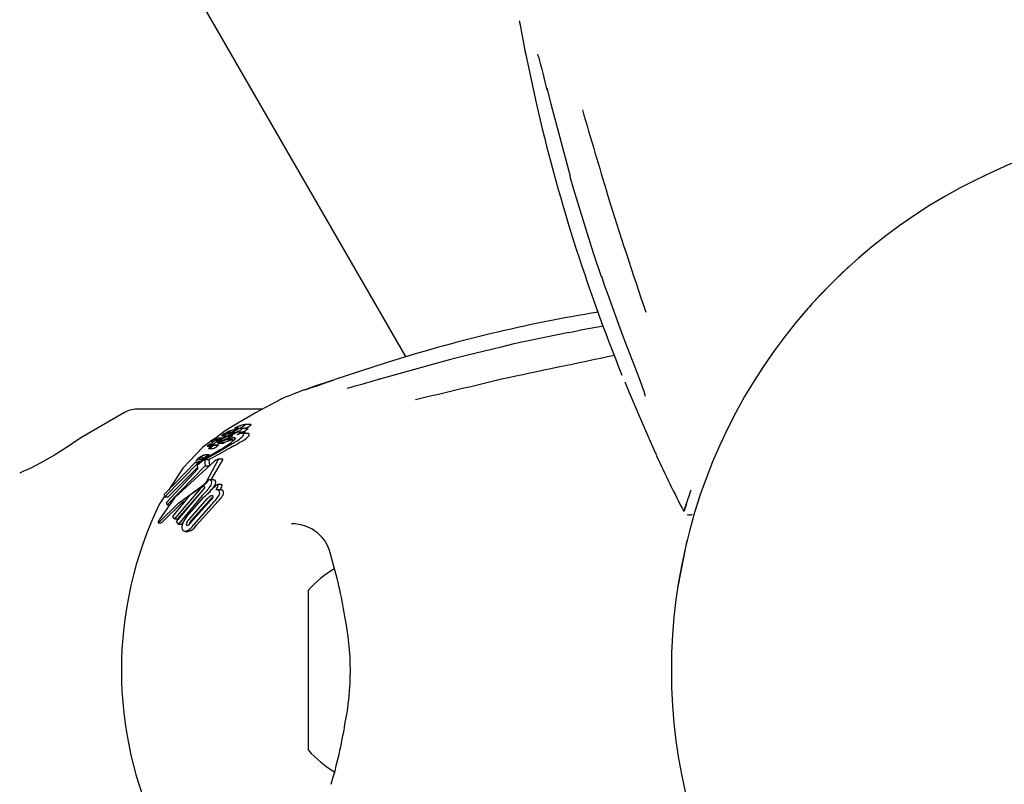
# Model space of a CAD drawing. Units: centimetres. Extents: x 6.49 to 13.37, y 6.02 to 14.5.
# Drawn here: x 10.53 to 10.61, y 11.41 to 11.47 of the extents above; entities that cross this region are included whole.
import ezdxf

# ---------------------------------------------------------------- set-up
doc = ezdxf.new("R2010")
doc.units = ezdxf.units.CM
doc.styles.add('SLDTEXTSTYLE0', font='TXT', dxfattribs={"width": 0.75})
doc.dimstyles.new('SLDDIMSTYLE1', dxfattribs={"dimtxt": 0.15875, "dimasz": 0.08, "dimexe": 0, "dimexo": 0.0625, "dimgap": 0.0396875, "dimtad": 2, "dimdec": 0, "dimlfac": 100, "dimrnd": 1e-09, "dimzin": 12, "dimdsep": 46, "dimtxsty": 'SLDTEXTSTYLE0', "dimblk1": 'DOT', "dimblk2": 'DOT', "dimsah": 1, "dimcen": 0.09, "dimse1": 1, "dimse2": 1, "dimadec": 0, "dimazin": 3, "dimtfac": 1, "dimtdec": 0, "dimtofl": 0, "dimtmove": 0, "dimatfit": 3, "dimldrblk": 'DOT', "dimfxl": 0, "dimfrac": 2, "dimtolj": 1, "dimtzin": 12, "dimarcsym": 0})

# ---------------------------------------------------------------- blocks, each defined once
blk = doc.blocks.new('_Dot')
at = {"color": 0, "linetype": 'ByBlock', "lineweight": -2}
blk.add_line((-0.5, 0), (-1, 0), dxfattribs=at)
at = {"color": 0, "linetype": 'ByBlock', "const_width": 0.5}
blk.add_lwpolyline([(-0.25, 0, 1), (0.25, 0, 1)], format="xyb", close=True, dxfattribs=at)
blk = doc.blocks.new('_D_2')
at = {"color": 7, "linetype": 'Continuous', "lineweight": 0}
blk.add_line((11.74072055250265, 14.29386235232147), (8.079396191632965, 14.29386235232147), dxfattribs=at)
at = {"color": 7, "linetype": 'Continuous', "lineweight": 18, "xscale": 0.08, "yscale": 0.08, "rotation": 180.0000000000004}
blk.add_blockref('_Dot', (8.079396191632965, 14.29386235232147), dxfattribs=at)
at = {"color": 7, "linetype": 'Continuous', "lineweight": 18, "xscale": 0.08, "yscale": 0.08}
blk.add_blockref('_Dot', (11.74072055250265, 14.29386235232147), dxfattribs=at)
at = {"color": 7, "linetype": 'Continuous', "lineweight": 18, "insert": (9.73411045490816, 14.49850183272721), "char_height": 0.15875, "attachment_point": 1, "style": 'SLDTEXTSTYLE0'}
blk.add_mtext('366', dxfattribs=at)
blk = doc.blocks.new('_D_11')
at = {"color": 7, "linetype": 'Continuous', "lineweight": 0}
blk.add_line((6.693753237535907, 8.153837913410044), (6.693753237535646, 12.90740495773099), dxfattribs=at)
at = {"color": 7, "linetype": 'Continuous', "lineweight": 18, "xscale": 0.08, "yscale": 0.08}
for p, rotation in [((6.693753237535646, 12.90740495773099, -1.782461581782971), 90.00000000000352), ((6.693753237535907, 8.153837913410044, -1.782461581782971), 270.0000000000036)]:
    blk.add_blockref('_Dot', p, dxfattribs=dict(at, rotation=rotation))
at = {"color": 7, "linetype": 'Continuous', "lineweight": 18, "insert": (6.489113757130049, 10.35467351841086), "char_height": 0.15875, "attachment_point": 1, "rotation": 90.00000000000313, "style": 'SLDTEXTSTYLE0'}
blk.add_mtext('475', dxfattribs=at)

msp = doc.modelspace()

# ---------------------------------------------------------------- linework, layer by layer
at = {"color": 7, "linetype": 'Continuous', "lineweight": 25}
for p, q in [((10.56096348821228, 11.44397100903536), (10.11731230773731, 12.21239739445592)), ((10.57061565734079, 11.46891029111505), (10.57153601130265, 11.46461985639518)), ((10.57683811930923, 11.45052970080226), (10.57705027032565, 11.44991694667156)), ((10.57449001793583, 11.44600463559579), (10.57419482090303, 11.44594539989667)), ((10.56868575651558, 11.44478031400925), (10.56588739985869, 11.444105196161)), ((10.55934087467596, 11.44349726015257), (10.55516507223435, 11.44214909270407)), ((10.55275001402772, 11.44130538673238), (10.55271712754545, 11.44129807876281)), ((10.54926976291283, 11.43972775741096), (10.53906549370237, 11.43972775741096)), ((10.53806549370237, 11.43945980821853), (10.53452147110704, 11.4374136658191)), ((10.54705740682518, 11.43805689751506), (10.54696195993021, 11.43805689751506)), ((10.54703105162322, 11.43818454529427), (10.54726101648182, 11.43818454529427)), ((10.54730393777226, 11.43822523358415), (10.54730274481921, 11.43822374791885)), ((10.54811261685833, 11.43816396473739), (10.5476423638282, 11.43816396473739)), ((10.5478606824811, 11.43849743638061), (10.5477604659393, 11.43847221227402)), ((10.54835672815508, 11.43850040339922), (10.54788145425464, 11.43850040339922)), ((10.54541438477541, 11.43726243581018), (10.54574357299072, 11.43726243581018)), ((10.54626093697233, 11.43797480646195), (10.54543712232333, 11.43736486895546)), ((10.54597732679734, 11.43739384261551), (10.5455686489167, 11.43739384261551)), ((10.54603664921186, 11.43733585889133), (10.54575776493843, 11.43720468175892)), ((10.54641626359855, 11.43727856803313), (10.54579988692677, 11.43701986660808)), ((10.54595606132152, 11.43736206039029), (10.54623975611955, 11.43749067631334)), ((10.54599162251187, 11.4375826111973), (10.5464311718228, 11.4375826111973)), ((10.54623975611955, 11.43749067631334), (10.54624525507131, 11.43749308873229)), ((10.54639537126285, 11.43771111014333), (10.5462651111405, 11.43766226208446)), ((10.54635911933693, 11.43782543986761), (10.54636237558853, 11.4378270346374)), ((10.54642292065806, 11.43772175792375), (10.54639537126285, 11.43771111014333)), ((10.54644289159674, 11.43729026663889), (10.54641626359855, 11.43727856803313)), ((10.54641626359855, 11.43727856803313), (10.54686514924061, 11.43727856803313)), ((10.54664518767771, 11.43736057879005), (10.54644289159674, 11.43729026663889)), ((10.54644289159674, 11.43729026663889), (10.54689288004148, 11.43729026663889)), ((10.54651224286331, 11.43751137882006), (10.54675103233479, 11.43751137882006)), ((10.54654344232998, 11.43752004800568), (10.54657101486665, 11.43752949248789)), ((10.54659489988241, 11.43743088790348), (10.54659850397635, 11.43743266112999)), ((10.54671050180122, 11.43721928298233), (10.54686514924061, 11.43727856803313)), ((10.5467457354758, 11.43782406388867), (10.54693729016918, 11.43782406388867)), ((10.54701687890147, 11.43773980237167), (10.5469443847212, 11.43771525454327)), ((10.54791708660126, 11.43786447127816), (10.54745090769923, 11.43786447127816)), ((10.54809160644369, 11.43776756901883), (10.54762429671806, 11.43776756901883)), ((10.5448167743538, 11.4367291074745), (10.54513224270183, 11.4367291074745)), ((10.54492432146634, 11.43654218653334), (10.54529427418159, 11.43654218653334)), ((10.54500937953642, 11.43681181726429), (10.54508612594557, 11.43681181726429)), ((10.54507519109511, 11.43712739481001), (10.5453513742986, 11.43712739481001)), ((10.54508960397582, 11.43681087932764), (10.54547068566377, 11.43681087932764)), ((10.54521799914842, 11.43677650531888), (10.54527114712227, 11.43679835648064)), ((10.54568783608884, 11.43680451219269), (10.54529874573003, 11.43680451219269)), ((10.5455386562872, 11.43709596081793), (10.5458486740009, 11.43709596081793)), ((10.5456328810042, 11.43720893316338), (10.54555740622885, 11.43720893316338)), ((10.54558547957775, 11.43718699185145), (10.54558459544083, 11.43718529622597)), ((10.54570658704128, 11.43698279633569), (10.54611426476185, 11.43698279633569)), ((10.54575776493843, 11.43720468175892), (10.54607999379663, 11.43720468175892)), ((10.54579988692677, 11.43701986660808), (10.54621370667798, 11.43701986660808)), ((10.54607103445342, 11.43720093680537), (10.54608768663114, 11.43720789731917)), ((10.54671050180122, 11.43721928298233), (10.54621370667798, 11.43701986660808)), ((10.54690525441212, 11.43698646471324), (10.54700889006421, 11.43704954072969)), ((10.54423854541234, 11.43579282753738), (10.54457496151882, 11.43579282753738)), ((10.54495481119246, 11.43601632546567), (10.54460473708876, 11.43601632546567)), ((10.54460473708876, 11.43601535743398), (10.54461481989154, 11.436015173993)), ((10.54495481119246, 11.43601535270278), (10.54496518089267, 11.436015173993)), ((10.54606277184125, 11.43566717247973), (10.5456879867714, 11.43566717247973)), ((10.54133402468299, 11.43283205011291), (10.54384032296753, 11.43541818037802)), ((10.54410797462995, 11.435426875296), (10.54136782221823, 11.43262039971891)), ((10.5414823051483, 11.43216352192532), (10.54403107386051, 11.43488097681963)), ((10.54464249149032, 11.43513403038731), (10.54155256331312, 11.43195746882561)), ((10.54401811274154, 11.43501097124253), (10.54161986905108, 11.43262039971891)), ((10.54282104216744, 11.43494420975161), (10.5416801066368, 11.43318915565795)), ((10.54392909314447, 11.43546647419269), (10.54390351831636, 11.43552248275947)), ((10.54399890796348, 11.43520358686838), (10.54448614899922, 11.43558303399328)), ((10.54403107386051, 11.43488097681963), (10.54399890796348, 11.43520358686838)), ((10.54402188699023, 11.43545277805909), (10.54431888976303, 11.43545277805909)), ((10.54410797462995, 11.435426875296), (10.54428562850398, 11.435426875296)), ((10.54448614899922, 11.43558303399328), (10.54459386161697, 11.43563583647286)), ((10.54459386161697, 11.43563583647286), (10.54464249149032, 11.43513403038731)), ((10.54459386161697, 11.43563583647286), (10.5449368027372, 11.43563583647286)), ((10.54464249149032, 11.43513403038731), (10.54497783332582, 11.43513403038731)), ((10.54475902552127, 11.43388529231173), (10.54568810369185, 11.43561753332487)), ((10.5449368027372, 11.43563583647286), (10.54497783332582, 11.43513403038731)), ((10.54513163703081, 11.43398257768193), (10.54606200665492, 11.43561753332487)), ((10.54343040828054, 11.43279300565913), (10.54431869362585, 11.43340204814634)), ((10.54456737274052, 11.43329497707218), (10.54450432297625, 11.43323956989458)), ((10.54531735428996, 11.43398257768193), (10.54499369613587, 11.43398257768193)), ((10.54505691535442, 11.43316262312752), (10.5456274559949, 11.43363973397795)), ((10.54535581251934, 11.43344843549927), (10.54526776923817, 11.43333894829816)), ((10.5456274559949, 11.43363973397795), (10.54564500858748, 11.43361682573175)), ((10.5456274559949, 11.43363973397795), (10.54595860005555, 11.43363973397795)), ((10.54595860005555, 11.43363973397795), (10.54597611550946, 11.43361682573175)), ((10.54135649204766, 11.43269135267594), (10.54093286256829, 11.43203970091123)), ((10.54136782221823, 11.43262039971891), (10.54133402468299, 11.43283205011291)), ((10.54136782221823, 11.43262039971891), (10.54161986905108, 11.43262039971891)), ((10.54200728985069, 11.43102959595408), (10.54343040828054, 11.43279300565913)), ((10.54420646764855, 11.43323956989458), (10.54214355035904, 11.43082159634553)), ((10.54229488302945, 11.43060991999808), (10.5443439698799, 11.43302789354713)), ((10.54450432297625, 11.43323956989458), (10.5423911943235, 11.43082159634553)), ((10.54439374068691, 11.43272184535148), (10.54245689089268, 11.43040101201874)), ((10.54311979837111, 11.43098362072678), (10.5445380837222, 11.43258334534293)), ((10.54326992006282, 11.4307305919188), (10.54481728500329, 11.43247282023204)), ((10.54352867373631, 11.4307305919188), (10.54511511811341, 11.43247282023204)), ((10.54506475383256, 11.43315254453733), (10.54505691535442, 11.43316262312752)), ((10.5459079987687, 11.43317843559639), (10.54558579431892, 11.43317843559639)), ((10.54155256331312, 11.43195746882561), (10.5414823051483, 11.43216352192532)), ((10.54155256331312, 11.43195746882561), (10.54174184948412, 11.43195746882561)), ((10.54500951746776, 11.43226208685998), (10.54346733968705, 11.43051985854674)), ((10.54509931968082, 11.43194181722371), (10.54369848110418, 11.43034203377037)), ((10.54539460479455, 11.43194181722371), (10.54395864402258, 11.43034203377037)), ((10.54214355035904, 11.43082159634553), (10.54200728985069, 11.43102959595408)), ((10.54081496641044, 11.43049642569557), (10.54104875858365, 11.43049642569557)), ((10.54087346371877, 11.43070491653732), (10.54089512946213, 11.43074150611057)), ((10.54091896272096, 11.43058687398605), (10.54089362796409, 11.43055801971399)), ((10.54108565143264, 11.43051682537655), (10.54112796201547, 11.43055801971399)), ((10.54214355035904, 11.43082159634553), (10.5423911943235, 11.43082159634553)), ((10.54245689089268, 11.43040101201874), (10.54229488302945, 11.43060991999808)), ((10.54245689089268, 11.43040101201874), (10.54270468397433, 11.43040101201874)), ((10.54288196124907, 11.43060845809757), (10.54270468397433, 11.43040101201874)), ((10.54300981990825, 11.42979249479406), (10.54325860864041, 11.42979249479406)), ((10.54344684254345, 11.42984870141929), (10.54325860864041, 11.42979775586001)), ((10.58379824267884, 11.42907163166548), (10.58305291860114, 11.42532846124627)), ((10.5530295953175, 11.41202775741096), (10.55302959531751, 11.42502775741096))]:
    msp.add_line(p, q, dxfattribs=at)
at = {"color": 7, "linetype": 'Continuous', "lineweight": 25, "flags": 128}
for points in [[(10.57016378211523, 11.47129586055359), (10.57016377683288, 11.47129586907365), (10.57016650085216, 11.4712821933519), (10.57017371156348, 11.47124476300525), (10.57019139039756, 11.47115020667381), (10.57022879511591, 11.47094629342506), (10.57031421631755, 11.47047941812219), (10.57047323195996, 11.46963405319626), (10.57068218384937, 11.46857638001541)], [(10.57239674339247, 11.46582535958088), (10.57271996791724, 11.46453160696523), (10.57429373197215, 11.45866081537511)], [(10.57427641002926, 11.45864490668158), (10.57427806002774, 11.45864963886998), (10.57429373197215, 11.45866081537511)], [(10.57428163894273, 11.4586466608062), (10.57456483013123, 11.45761032785293), (10.57554463945796, 11.45444148320357)], [(10.57554463945796, 11.45444148320357), (10.57616111156804, 11.45244772350539), (10.57682767838186, 11.45052524030224)], [(10.57683270848977, 11.45052787602994), (10.57683762338541, 11.45052374708336), (10.57685821833224, 11.45052227829809)], [(10.57705027032565, 11.44991694667156), (10.57738084755327, 11.44896214303614), (10.57858359959073, 11.44568004768757), (10.57933493453228, 11.44371011148328), (10.57987180505755, 11.44231627186905), (10.58021457054719, 11.44140575616582), (10.58031941444906, 11.44110982871758), (10.58034990080745, 11.44101732994948), (10.58036356832082, 11.44097248889939), (10.58036426757398, 11.44097004044719)], [(10.57701952496996, 11.44647124287284), (10.57531118393019, 11.44616941483257), (10.57449001793583, 11.44600463559579)], [(10.57419353927593, 11.4459539979941), (10.56972402170317, 11.44503080079321), (10.56868575651558, 11.44478031400925)], [(10.56588041591629, 11.44408852450626), (10.56458691866145, 11.44376007558215), (10.55872724433772, 11.44214909270407)], [(10.56588041591629, 11.44408852450626), (10.56588225908145, 11.44410768506082), (10.56588558239097, 11.44411148633195)], [(10.55503019931352, 11.44210315748673), (10.55463498444377, 11.44196889060458), (10.55371525484137, 11.44164686122566), (10.55304553555306, 11.44140807000725), (10.55292136887568, 11.44136423914907), (10.55287810232683, 11.441349307623), (10.55287314984023, 11.44134764131781)], [(10.57873842862458, 11.4419691396892), (10.57909491333964, 11.44109859609264), (10.58006949915352, 11.43881915211355), (10.58062404634562, 11.43755771340679), (10.58100379029251, 11.43670571661402), (10.5812247811307, 11.43620764556112), (10.58125667545674, 11.43613355205271), (10.58126139780871, 11.43612224371057), (10.58126123269084, 11.43612265638748)], [(10.5507410592592, 11.44051926163731), (10.55080051636526, 11.44055018451027), (10.54994392065238, 11.44009837061815), (10.54873943591732, 11.43943621408639), (10.54719827390021, 11.43854315769869), (10.54626093697233, 11.43797480646195)], [(10.54702945757656, 11.4381867158152), (10.54702908451023, 11.43818476753659), (10.54703382148401, 11.43818492133138), (10.54706365248898, 11.43819299001932), (10.5470884633035, 11.43820047030898)], [(10.5470884633035, 11.43820047030898), (10.54719699102802, 11.4382316943901), (10.54729983917609, 11.43824788484943), (10.54730935931032, 11.43823352362159), (10.54730393777226, 11.43822523358415)], [(10.54785772737332, 11.43816396473739), (10.54788459661519, 11.43817761237178), (10.54803312012402, 11.43825641507215)], [(10.54789440108456, 11.43847116970776), (10.54790104749056, 11.43849783707907), (10.54788145425464, 11.43849764257944)], [(10.54812964245712, 11.43815254206506), (10.54812796262586, 11.43816238556699), (10.54811261685833, 11.43816224174058)], [(10.54836949584815, 11.43847116970776), (10.54837642049181, 11.43849783981025), (10.54835672815508, 11.43849768691288)], [(10.53452190469205, 11.43741291482785), (10.53452903706366, 11.43741796015319), (10.53441791693394, 11.43733937420216), (10.53413482936563, 11.43714166783054), (10.53366625173073, 11.4368225579142), (10.53298062471775, 11.43637492196183), (10.53238415269285, 11.43600534990485)], [(10.5454049253114, 11.43726374540496), (10.54535763334664, 11.43726091193088), (10.54531457210169, 11.43724543628703), (10.54525352767618, 11.43721568049563), (10.54513162564669, 11.43715096648408), (10.54509667371827, 11.43713437399311), (10.54507878415255, 11.43712803436253), (10.54507054208281, 11.43712830811103), (10.54507324895165, 11.43713900721557), (10.54509158517246, 11.43715965267027), (10.54512474338465, 11.43718705649135), (10.54518335873241, 11.43722862157679), (10.54525297696307, 11.43727298432028), (10.54532095467444, 11.437311304903), (10.545399700949, 11.43735002362575), (10.54546159984356, 11.4373745793647), (10.54556545911038, 11.43739380615438), (10.54559163013341, 11.43739156703709), (10.54560298721275, 11.43738490819483), (10.54559840770848, 11.43736900364549), (10.54558410630541, 11.43735593108029), (10.54556012554301, 11.43733856907161), (10.54552155024749, 11.43731375147701), (10.54549189379984, 11.43729642124172), (10.54546313257273, 11.43728125666465), (10.54543686973413, 11.43726910891139), (10.54541903515402, 11.43726315253277), (10.5454049253114, 11.43726374540496)], [(10.5462651111405, 11.43766226208446), (10.54613656931504, 11.43761786260035), (10.54599304258262, 11.43758264822183), (10.54597380053245, 11.4375891644529), (10.54597743017131, 11.43759927452973)], [(10.54652274362414, 11.43755361666097), (10.54627668449874, 11.43744407722146), (10.54603664921186, 11.43733585889133)], [(10.54624525507131, 11.43749308873229), (10.54636763913654, 11.43754607567813), (10.54649395757115, 11.43760100240979)], [(10.54636026987601, 11.43776202800805), (10.54636012290452, 11.43776860738272), (10.54636053377454, 11.43776916924584), (10.54636058816006, 11.43776924086016), (10.54636061603571, 11.43776927697965), (10.54636075350128, 11.43776943330096), (10.54636170080649, 11.43777023468103), (10.54636427011338, 11.43777196265132), (10.54637106344439, 11.43777595997147), (10.54638686449917, 11.43778451551497)], [(10.54639665406936, 11.4377674942952), (10.54636637874212, 11.4377613303653), (10.54636541291599, 11.43776144066426)], [(10.54670182396674, 11.43769422432632), (10.54665358239496, 11.43767165190254), (10.54649395757115, 11.43760100240979)], [(10.54652274362414, 11.43755361666097), (10.54665789000706, 11.43761499640874), (10.54693092415947, 11.43774432601004)], [(10.54655307855233, 11.43754481941953), (10.54653722100084, 11.43753522235315), (10.54653494285476, 11.43753378267315)], [(10.54664518767771, 11.43736057879005), (10.546883907761, 11.43742464992464), (10.54704431209591, 11.43743488343054), (10.54708668722942, 11.43737980283181), (10.54708244275426, 11.43736444100939)], [(10.54674395354569, 11.43782613530482), (10.54674395638104, 11.43782426549133), (10.5467476468044, 11.43782428243131), (10.54676445035998, 11.43782873653765), (10.54683102792879, 11.43785120407762)], [(10.54708244275426, 11.43736444100939), (10.54697709458667, 11.4372291236052), (10.54682466032549, 11.43709800626626)], [(10.5477695211436, 11.43764935684575), (10.54772779799275, 11.43775629227417), (10.54753000702541, 11.43775664570026), (10.5472326755795, 11.43768145349641)], [(10.54763571570686, 11.43786447127816), (10.54768388246433, 11.43788859654322), (10.54790889949833, 11.43800803360701)], [(10.54823720764531, 11.43764935684575), (10.54819578011148, 11.43775630885907), (10.54809160644369, 11.43775662310285)], [(10.54519024616783, 11.43718208630299), (10.54445769040919, 11.43663971523284), (10.54282104216744, 11.43494420975161)], [(10.54492567573512, 11.43654236366723), (10.54491896448802, 11.4365446015236), (10.54492183764092, 11.436552619651), (10.5449348763347, 11.43656784056114), (10.54495950440133, 11.43658965711313), (10.54496545810846, 11.43659438436109)], [(10.54530761792375, 11.43690587963827), (10.5452631793903, 11.43688026798322), (10.54520814801934, 11.43685232512651), (10.54513771401382, 11.43682306956806), (10.54508792212099, 11.43681089979103), (10.54508264377912, 11.43681359592944), (10.54508293925325, 11.43681499696654)], [(10.54529874573003, 11.43680420906942), (10.54530010584143, 11.43680449749602), (10.54530807518959, 11.43679824722794), (10.54530737340799, 11.43679532686363)], [(10.54544106912818, 11.43717684450897), (10.54547397194666, 11.43719006364167), (10.54554712475875, 11.43720804690999), (10.54558675345796, 11.4372012384621), (10.54558547957775, 11.43718699185145)], [(10.54568783608884, 11.43680450614369), (10.54568786441242, 11.43680451218708), (10.54569693751197, 11.43679920174566), (10.5456960886468, 11.43679532686363)], [(10.54582285254706, 11.43698279633569), (10.54578776876721, 11.43695928522975), (10.54569890116214, 11.43690587963827)], [(10.54579988692677, 11.43701986660808), (10.5457401317898, 11.43699328006793), (10.5457162169651, 11.43698479292284), (10.54570198473103, 11.43698320039336), (10.54569995279317, 11.43699016083111), (10.5457008139098, 11.43699260512293)], [(10.54701175731398, 11.43678622310981), (10.54669160051885, 11.43660782873205), (10.54636180268042, 11.43642416431794)], [(10.54644239139602, 11.4368251416541), (10.54674964133428, 11.43704071112183), (10.54682466032549, 11.43709800626626)], [(10.54701175731398, 11.43678622310981), (10.547119905422, 11.43684701641382), (10.54746530935126, 11.43704954072969)], [(10.53238415269285, 11.43600534990485), (10.53128097380704, 11.43537474164042), (10.53040566679667, 11.43492762358151), (10.52982822108781, 11.43466056286129), (10.52956037013981, 11.43454459960724), (10.52956099960298, 11.43454486612436)], [(10.54450691512728, 11.4359932265699), (10.54456827118857, 11.43601092895894), (10.54459449354154, 11.43601554379946)], [(10.54568810369185, 11.43561753332487), (10.54570645477668, 11.43565577141436), (10.54569701506316, 11.43566648787186), (10.54566971089832, 11.43566411537288), (10.54565094894419, 11.43565841594227)], [(10.54606200665492, 11.43561753332487), (10.54608119703433, 11.43565078774642), (10.54607687952839, 11.43566480601363), (10.54606277184125, 11.43566556680656)], [(10.54536198822232, 11.43549449482044), (10.54213922261724, 11.4325281307933), (10.54089512946213, 11.43074150611057)], [(10.54384032296753, 11.43541818037802), (10.54388023991979, 11.43539466012825), (10.54394424750666, 11.43539103139675), (10.54410797462995, 11.435426875296)], [(10.54440090044092, 11.43557343072733), (10.54417168513523, 11.43548695491288), (10.54402188699023, 11.43547430827157)], [(10.54091896272096, 11.43058687398605), (10.54247207761225, 11.43210884418631), (10.54438848642958, 11.433515100459)], [(10.54511559828513, 11.43315467925032), (10.54483499163858, 11.43286354936989), (10.54468799940111, 11.43272184535148)], [(10.54510035664818, 11.43269019157819), (10.5451746718495, 11.43271643244799), (10.54523960435447, 11.43270993605256), (10.54526097774085, 11.4326934574915)], [(10.54511511811341, 11.43247282023204), (10.54527328774695, 11.43260685790755), (10.54527527838898, 11.4326082382776)], [(10.5459079987687, 11.43317841142339), (10.54594803199799, 11.43317660415077), (10.54598503084283, 11.43317091652742)], [(10.58355085577353, 11.43144395521743), (10.58370958005399, 11.43192336486263), (10.58414005546876, 11.4331942281583)], [(10.58488322748127, 11.43278002572876), (10.58465127576926, 11.43210155509428), (10.58446355736768, 11.43149652824889), (10.58446641836696, 11.43150584420364)], [(10.54112796201547, 11.43055801971399), (10.54272004487125, 11.43209782619741), (10.54307531667802, 11.43235300575123)], [(10.54089362796409, 11.43055801971399), (10.54084544326977, 11.43051191235345), (10.54080990076311, 11.43049695323979), (10.54080292876353, 11.4305096771345)], [(10.54108565143264, 11.43051682537655), (10.54107934792913, 11.43051190525137), (10.54104875858365, 11.43049910490461)], [(10.54326255362521, 11.43030353761902), (10.54320172781891, 11.43027722755257), (10.543140647097, 11.43029119580476), (10.54312943937957, 11.43030137231021)], [(10.54335694502357, 11.4303891176752), (10.54336361051939, 11.43044215781151), (10.54336931652332, 11.43046114427661)], [(10.54319579887825, 11.42984870141929), (10.54299166206651, 11.42979292095656), (10.54289881924631, 11.42981803436352), (10.54282483006492, 11.42987473395366)]]:
    msp.add_lwpolyline(points, dxfattribs=at)
at = {"color": 7, "linetype": 'Continuous', "lineweight": 25}
for centre, radius, start, end in [((10.57040649720219, 11.46802783025267), 0.001372173630241505, 14.50285897145784, 23.66465572967705), ((11.43873594744729, 11.6857526065834), 0.893837483240992, 194.0751334814956, 194.2545515117321), ((10.71305743191195, 11.49712916043966), 0.1452073253687004, 192.9371434969868, 202.0963300402232), ((12.81311585741919, 12.12415079568873), 2.333147169797615, 196.434747363284, 196.6118666468894), ((10.62697959531751, 11.41852775741107), 0.04445000000000121, 90, 270.0000000000008), ((10.88547308774169, 11.55261398247002), 0.3225793941928461, 197.2166776651578, 198.9980352019333), ((10.62697959531747, 11.41852775741096), 0.04444999999994354, 132.5226288228977, 139.7292119899087), ((10.59677670365882, 11.32513364134181), 0.1241426097261188, 99.35474193074687, 107.5510260732307), ((10.20986511524711, 13.1695795063236), 1.764259807143979, 281.7363182978387, 282.04070856848), ((10.52172937348324, 11.53397846017123), 0.09772706217007604, 288.5070409750567, 290.0069099184701), ((10.53263053683079, 11.52939737117806), 0.0910493267140122, 284.9920446117661, 286.6837909422651), ((10.55879132586571, 11.44210899524444), 7.559264844812651e-05, 106.7231346489535, 147.9647262098139), ((10.4748266126244, 11.81905724234512), 0.388374016482516, 282.9304812311654, 283.9918045368652), ((10.58120383129215, 11.36655936636724), 0.08000000000000218, 110.8650210755166, 112.3858212472197), ((10.577926713941, 11.44017633769347), 0.002564576171063581, 13.20581370680083, 19.47648320812063), ((10.53906549370237, 11.43772775741096), 0.001999999999999346, 89.99999999994911, 119.9999999999925), ((10.54657163003766, 11.43902058930833), 0.001081427308605261, 294.479906386812, 312.5368815357305), ((10.5471916273579, 11.43798593629397), 0.0002580919489660767, 116.5209548870913, 128.9278383077375), ((10.54269855726304, 11.4471341691087), 0.01012311305042241, 295.5591855250573, 298.719979574093), ((10.54811521148244, 11.43629060354428), 0.00218853045724282, 115.0115490421303, 118.337833305979), ((10.54757523362227, 11.43733423449736), 0.0008226225027023848, 84.12896749797581, 126.7492303317435), ((10.54795811789141, 11.43668404983021), 0.001765724176977016, 108.9265679215529, 115.7899470394726), ((10.54470454385005, 11.44659636732159), 0.00866709094144201, 288.0178806086763, 288.6398251802957), ((10.5469755903056, 11.43894587944945), 0.001047354614217552, 296.4346747741242, 310.75853051821), ((10.54897159499534, 11.43404690847281), 0.004588043953952926, 105.3060580173858, 109.0418973103198), ((10.54691306488188, 11.43962241946297), 0.001512744770794953, 295.4451152622681, 310.4445881663442), ((10.54743909539807, 11.4389665312837), 0.001067442592757788, 296.1116135554191, 310.3095792341922), ((10.54737211537926, 11.43966257815437), 0.001553776652665977, 295.1771320057395, 309.9341843808448), ((10.5512068732489, 11.42586803693527), 0.01263659768613253, 114.5523311090859, 115.8861728083805), ((10.54636847637807, 11.43717775094203), 0.0005749776263440624, 117.1156619157908, 132.8519911340286), ((10.54094988616808, 11.44958265981096), 0.01339894549307892, 292.5474314093166, 294.9168682270674), ((10.54791672752021, 11.43462628066817), 0.003558196570736848, 115.9605469078242, 120.5822248136273), ((10.54704665301434, 11.43681507525874), 0.001221596242436127, 91.26212876929168, 124.0661883302086), ((10.54745108929095, 11.43575239108899), 0.002293927655812349, 116.4105940989721, 117.6410781807719), ((10.5456392541667, 11.44018633890757), 0.002534652613542113, 287.3866251445541, 295.2198472399226), ((10.54308592134069, 11.44626749400216), 0.009174157703354526, 291.330001668432, 295.7119745427418), ((10.54670872498671, 11.43740351616148), 0.000489887565838835, 88.76879832020043, 124.5711528363919), ((10.54659182217599, 11.4374352936263), 0.0001137336780907193, 120.007261216818, 136.2521058641059), ((10.54652144264711, 11.43754524704802), 3.345112526508559e-05, 249.3799200634364, 311.1221450605997), ((10.54747417559868, 11.43593731016838), 0.001852702286208988, 115.5113996531227, 119.8125544030217), ((10.54789275876095, 11.43376916579985), 0.003985857965721943, 107.7563960896116, 109.3664265820536), ((10.5452099014385, 11.44030576133637), 0.003191069069140222, 295.7950151311453, 299.8500995897134), ((10.54758946023751, 11.43568906750702), 0.00212639514850837, 107.6598721185318, 115.4340281661353), ((10.54683446610649, 11.43731947320948), 0.0002917026098811589, 79.08044574134571, 122.6270634707957), ((10.5449744434933, 11.44130536489414), 0.004003021296548517, 295.5640099111457, 299.3892006930408), ((10.54691475118782, 11.43762857212472), 0.0002611571264392543, 116.7020373396895, 130.8441237128872), ((10.54779867629921, 11.43607798710194), 0.002045683703000035, 115.5385467345782, 119.3049640996015), ((10.54666400462971, 11.4378147360138), 0.0003075123953290023, 295.8738599893381, 317.2240928016481), ((10.54703907098776, 11.43754114783307), 0.0003733855770772828, 84.64913935244574, 123.8610147844572), ((10.54773795864877, 11.43619435409463), 0.00191451537737673, 110.0034596141199, 115.4003636481309), ((10.54264383530294, 11.44667721829615), 0.009908364923590877, 295.6373595574597, 298.9626036205249), ((10.54668770663764, 11.43831619604137), 0.0005583733993152149, 296.7333014882605, 313.7587676922665), ((10.54615443957374, 11.43891526436549), 0.002052074639443401, 294.6064867541589, 321.9105068607958), ((10.54736018951319, 11.43730442399666), 0.00055445153579219, 77.88825293956175, 128.2569771898563), ((10.5470209819689, 11.43825679786358), 0.0006130540968013001, 290.2007105474776, 317.9935820048761), ((10.54659716268683, 11.4389633340961), 0.002101495581782967, 294.4002853220235, 321.2988621421887), ((10.54480104587618, 11.43705295984512), 0.0003186732782612932, 271.1579931212222, 310.825174844688), ((10.54490193853129, 11.43666375574236), 0.0001179196685269671, 122.9298563426737, 143.2247273862289), ((10.5458063193029, 11.4354692796879), 0.001615850782035277, 122.0079230370256, 126.8243840112353), ((10.54466194860585, 11.4373312343483), 0.0008317866013405356, 288.4852821455461, 311.3866494341055), ((10.54730676043138, 11.43314863847334), 0.004379189094252116, 118.2798799870853, 122.5615226629116), ((10.54276065681389, 11.43943910785444), 0.003599111071109959, 307.777453308466, 308.8710926009143), ((10.55252668679957, 11.42340404193555), 0.01537134827380636, 118.6820192067603, 119.2779436658442), ((10.54479695943173, 11.43691569946625), 0.0003565678224549548, 308.5871136619785, 316.3223537354569), ((10.54545406716031, 11.43623885660653), 0.00058719182907288, 113.7050684262237, 132.8349099304023), ((10.54551844738811, 11.4364768691138), 0.0005513599371776727, 135.3157589342562, 142.174289857084), ((10.53574364538738, 11.44555183128005), 0.01278690649872613, 317.2043120260616, 317.3549102150309), ((10.54502367018634, 11.43700686846227), 0.0003538889175082554, 302.1281569501646, 323.2901689093857), ((10.54507657860577, 11.43704184922161), 0.0001596896597480009, 346.7115964306391, 355.5041344533338), ((10.54528358130894, 11.43702759673225), 4.78358794217774e-05, 155.3422602948793, 177.9215898966937), ((10.54535234104029, 11.43695397738762), 0.0001461264626850682, 121.4205493359081, 140.1799108860661), ((10.54614227257086, 11.43582724688686), 0.001521913817422087, 120.1734362427024, 124.6869587475532), ((10.54501419302391, 11.43740829220277), 0.0009105260856922207, 288.0067658003018, 309.6448032454674), ((10.5450052629164, 11.4375088346305), 0.0006745170665906839, 296.6317207190288, 322.258292157497), ((10.54574476915328, 11.43652878567068), 0.0007156912484639058, 115.1092130594045, 120.8909222145753), ((10.5453736040091, 11.43736773596814), 0.0005649154867868048, 279.8954949833427, 305.158010114907), ((10.55059090676707, 11.42715025214289), 0.01115537341194928, 116.0914471544789, 116.9297932388353), ((10.55724975274612, 11.41342407952547), 0.02647019671339058, 115.8942137919943, 116.1479293671539), ((10.54540486580612, 11.43702696007711), 0.0003721084365146903, 300.7518533453361, 321.5019152435676), ((10.53914972752001, 11.4505716515009), 0.01491113807213786, 295.9930586478368, 296.3057509497888), ((10.54583144949487, 11.43689124911054), 0.0001653441784049902, 119.1759051813505, 142.1932463529509), ((10.54652419737229, 11.43589604014137), 0.001377209293840918, 118.9203311642667, 124.1620553862684), ((10.53650271563025, 11.45185381201377), 0.01801827092449282, 300.9121037018981, 303.4798894943505), ((10.54677563150745, 11.43541518881885), 0.001919727293103927, 111.5325513056864, 118.5485155530679), ((10.49053097445404, 11.53088282830599), 0.1095197997475047, 300.4037839713403, 300.980113344618), ((10.54604510441514, 11.43732223353995), 0.0003461971757873732, 281.5236002704424, 299.1443933704286), ((10.54421118866358, 11.43540352777411), 0.0003298656258251949, 130.0960924556362, 158.8619381705056), ((10.54519915742628, 11.43441178705192), 0.001728799701317054, 127.023085434319, 133.9769964278852), ((10.54426494021887, 11.43652413918275), 0.0008650937538253711, 259.9690541259679, 311.7657653968773), ((10.54421858896602, 11.43564546798524), 0.0001077183228640919, 131.550376371658, 165.5928804283578), ((10.54431375061573, 11.43554984939494), 0.0002425206286091765, 126.5368961869428, 133.3921904309402), ((10.5451746470522, 11.43447511873828), 0.001663581128885971, 121.1233652866121, 127.6625148092411), ((10.54470333911981, 11.43505084632917), 0.000875539435913139, 122.0639539341178, 127.5805641276813), ((10.54522281994131, 11.43449243310638), 0.001630896080247293, 112.0773816016253, 127.1222465785513), ((10.54480308589586, 11.43514435747477), 0.0008990527597557333, 109.2339001968345, 122.8978962210802), ((10.53772943176941, 11.44963389976843), 0.01556294586158447, 295.383594796126, 301.9192578792656), ((10.54465038919455, 11.43553878162523), 0.0002530908038880784, 125.5461496168705, 132.2643327298924), ((10.54504878223008, 11.43500923340524), 0.0009157105603507572, 121.1603543838673, 126.5657238357565), ((10.54531009640682, 11.43490798627892), 0.001150377049586738, 107.7260384740618, 129.7201384051417), ((10.5446070417699, 11.43601176668174), 8.491698668479329e-06, 289.1958975022135, 23.65647171884525), ((10.53834497715071, 11.44850900753447), 0.01420283104481127, 297.2186254158864, 301.4676951543169), ((10.53690367720026, 11.45249238915966), 0.01864521351882018, 295.30186581977, 300.4820422575019), ((10.54495719409195, 11.43601194407897), 8.615180233451618e-06, 287.9259596243829, 22.01872748448558), ((10.54619925171327, 11.43435521487786), 0.001413848980923344, 112.8182115486785, 126.3123838037878), ((10.58306520316599, 11.43681855788422), 0.001933891081832437, 197.5159460454972, 205.5064993866285), ((10.70801786173462, 11.49548673421188), 0.1400000000000008, 205.1742228928853, 207.2349732684505), ((10.54503325867356, 11.43240720913003), 0.001173204091964978, 119.326400153672, 134.8076599309246), ((10.54314093481946, 11.43521591202256), 0.002162687672193688, 302.9960413273472, 311.81127090141), ((10.54350994730388, 11.43396148347368), 0.001251872121364267, 311.7760089990633, 326.7270432917547), ((10.54363071915011, 11.43469758802719), 0.001404452953558504, 302.6527532821565, 313.9865662377063), ((10.54067229622177, 11.43668193773597), 0.00543428749706004, 313.2205225155752, 323.4860406494715), ((10.54452904404847, 11.43335521604288), 0.0001027523655497024, 50.04073040710146, 133.2485119210865), ((10.54443807645568, 11.4333875601638), 0.0001636787167409821, 316.3936807562957, 16.47387004268419), ((10.54290227430812, 11.43551004007594), 0.002541089694037867, 311.4007942753097, 313.8801405793702), ((10.54418477485428, 11.43417024821118), 0.0006410645000178951, 311.088432626951, 333.608374345634), ((10.54384623885648, 11.43460423492044), 0.001235000305237788, 311.44185952015, 329.1840888407474), ((10.54498466660434, 11.43377669725305), 0.0002098219252832392, 37.66193370279181, 111.7607578800016), ((10.54467540665885, 11.43377866267531), 0.0004918371764490823, 317.8235806436987, 14.87210313045437), ((10.54533864036357, 11.43382082797844), 0.0001613814237759578, 31.39561306479067, 97.57935109701168), ((10.54499981739792, 11.43378663519197), 0.0004910311177766123, 316.4684346372796, 13.93655367714752), ((10.54484692208752, 11.43376307044007), 0.0008791651357148391, 317.6879588203488, 338.2816756029892), ((10.54549999175083, 11.43351119130642), 0.0001794115791340799, 335.8330408929517, 36.07066899159576), ((10.5451649459207, 11.43378907244582), 0.0008985535299079065, 316.5611202714701, 336.983452749563), ((10.54583411956829, 11.43351401277372), 0.0001753093027995023, 334.2101770429176, 35.90662886812539), ((10.54763196544592, 11.42945165128476), 0.004402228048882705, 129.9755601972614, 134.6520063986148), ((10.54629695190641, 11.4310364046134), 0.002330113469066409, 123.3254093691052, 129.8549799333484), ((10.54569298894766, 11.43162543611222), 0.001218571805321734, 119.0998771473443, 135.9416003615034), ((10.54399465910093, 11.43337639669923), 0.001507190738626243, 312.3257110076452, 325.9540684518354), ((10.54475521196441, 11.43320209539417), 0.0003409892024989184, 320.0989229257865, 339.7383617579753), ((10.54500706958894, 11.43310878641889), 7.240334862451536e-05, 339.9875524934413, 37.18322977812466), ((10.54229755109148, 11.43494640056444), 0.004108214731439635, 312.9994828286873, 326.2134419962679), ((10.54513728127255, 11.43262551005644), 0.0001411299762646967, 318.8192554389719, 28.78033566783106), ((10.54251796715409, 11.43511134483825), 0.004280297818357244, 312.2266303613235, 325.0906897575442), ((10.54557838603681, 11.43273901360887), 0.0004398162350021345, 79.11484566152713, 100.6564181301898), ((10.54562097953328, 11.4329717252152), 0.0002032592916790785, 42.97173504967677, 78.51770247891763), ((10.54544107266559, 11.43292464963935), 0.0003774307880886673, 315.8638363804753, 29.45970315492538), ((10.54594538667292, 11.43297042206806), 0.0002043763402260789, 43.17964695842493, 78.81507086451273), ((10.54576914643311, 11.43292926775487), 0.0003722451931438146, 314.0714628222346, 29.09482218390312), ((10.56874206156527, 11.41852775741095), 0.03091802331987149, 154.0857936861874, 205.9142063137942), ((10.63334125018769, 11.41520257557737), 0.05237252743864157, 161.2443200891209, 161.9690048650779), ((10.54466436148935, 11.42973643420476), 0.001985232844513879, 141.0802075032254, 163.0695663216025), ((10.58399064201089, 11.43161768812051), 0.0004757016145012666, 247.5682590774553, 300.8527717731196), ((10.54128122894401, 11.43044724055929), 0.0004823581538343537, 147.7102909175878, 172.5627504677657), ((10.54316800813015, 11.43014524096921), 0.0004369728022700633, 157.2028620947046, 218.2466270112674), ((10.54326427029238, 11.43039464555878), 0.0001639489980148399, 156.0708843528096, 214.6746868564625), ((10.54398664845097, 11.43013734669746), 0.0009303974822745414, 140.3850090511502, 159.633700276616), ((10.54229346759064, 11.4312709049563), 0.001684299454756178, 302.3934938378025, 326.5308338869409), ((10.54266978920963, 11.4310697876969), 0.0009687666562337451, 307.7252252619106, 325.4128557008872), ((10.54424278276328, 11.43012640477658), 0.0009354110354377543, 139.7663984808099, 159.031609711596), ((10.54253979631424, 11.43130185238642), 0.001713003384464138, 301.9721093009933, 325.9225312205421), ((10.55171605150417, 11.42721580973893), 0.003206867824614799, 10.09441292581782, 91.03693280215731), ((10.51350490402679, 11.41566894305947), 0.04310759829362723, 9.665148300172952, 16.31716680361183), ((10.56023272031751, 11.41852775741096), 0.009702319813613585, 121.8011968189848, 137.9373442182813), ((10.53465209150309, 11.41850636499976), 0.02178620586784644, 348.4625934653044, 11.63753246448819), ((10.51727171818966, 11.42048669758117), 0.0392439428607016, 343.3898326480441, 350.7055434583706), ((10.56023272031751, 11.41852775741096), 0.009702319813613714, 222.0626557817047, 238.2717798055234)]:
    msp.add_arc(centre, radius, start, end, dxfattribs=at)

# ---------------------------------------------------------------- dimensions: what is measured, and where the dimension line sits
at = {"color": 7, "linetype": 'Continuous', "lineweight": 18}
dim = msp.add_linear_dim(base=(8.079396191632965, 14.29386235232147), p1=(11.74072055250265, 12.10188008865521), p2=(8.079396191632965, 11.39524764619082), dimstyle='SLDDIMSTYLE1', dxfattribs=at)
dim.commit()
dim.dimension.update_dxf_attribs({"geometry": '_D_2', "text_midpoint": (9.910058372067809, 14.29386235232147), "dimtype": 160})
dim = msp.add_linear_dim(base=(6.693753237535648, 12.90740495773099), p1=(9.842979595317706, 8.153837913410216), p2=(11.27565055250263, 12.90740495773124), angle=90.0000000000002, dimstyle='SLDDIMSTYLE1', dxfattribs=at)
dim.commit()
dim.dimension.update_dxf_attribs({"geometry": '_D_11', "text_midpoint": (6.693753237535778, 10.53062143557052), "dimtype": 160})

doc.saveas('drawing.dxf')
